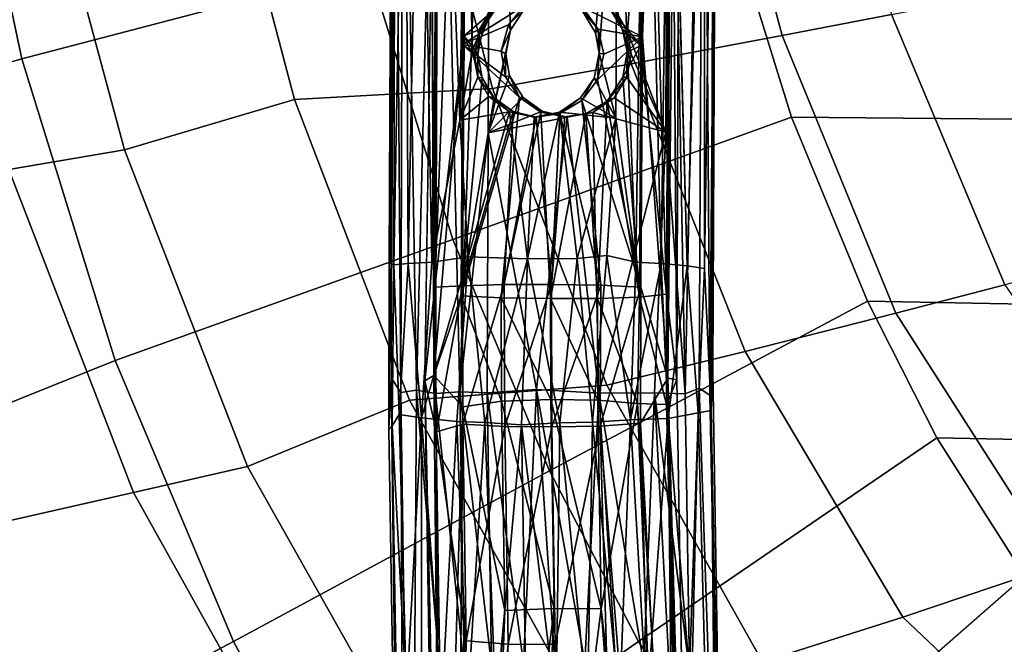
# Model space of a CAD drawing. Units: inches. Extents: x -11.5 to 14.7, y -14 to 12.2.
# Drawn here: x -2.7 to -0.6, y -3.3 to -1.9 of the extents above; entities that cross this region are included whole.
import ezdxf

# ---------------------------------------------------------------- set-up
doc = ezdxf.new("R2010")
doc.units = ezdxf.units.IN
doc.header["$MEASUREMENT"] = 0
for name, color, linetype in [('SEAT-BASE', 5, 'Continuous'), ('SEAT-FABRIC', 5, 'Continuous'), ('SEAT-SHELL', 5, 'Continuous')]:
    doc.layers.add(name, color=color, linetype=linetype)

msp = doc.modelspace()

# ---------------------------------------------------------------- linework, layer by layer
at = {"layer": 'SEAT-BASE'}
for points, invisible_edges in [([(-1.8473, 0.068, 15.989), (-1.8261, -0.7046, 16.1078), (-1.8561, -2.6971, 16.0726)], 12), ([(-1.8473, 0.068, 15.989), (-1.8561, -2.6971, 16.0726), (-1.8365, -2.6851, 15.9697)], 1), ([(-1.3212, -1.0674, 16.2536), (-1.2826, -2.4458, 16.2602), (-1.2767, -1.0736, 16.1983)], 2), ([(-1.2767, -1.0736, 16.1983), (-1.2826, -2.4458, 16.2602), (-1.2446, -1.1028, 16.1373)], 1), ([(-1.7476, -1.9818, 16.3334), (-1.7089, -1.8839, 16.3555), (-1.752, -1.9729, 16.3484)], 2), ([(-1.752, -1.9729, 16.3484), (-1.7089, -1.8839, 16.3555), (-1.7147, -1.8864, 16.3626)], 1), ([(-1.7293, -1.926, 16.2694), (-1.7, -1.8824, 16.2835), (-1.7367, -1.9279, 16.3346)], 12), ([(-1.7293, -1.926, 16.2694), (-1.7367, -1.9279, 16.3346), (-1.7405, -1.983, 16.2641)], 1), ([(-1.6629, -2.1082, 16.3117), (-1.7162, -2.0754, 16.3721), (-1.671, -2.1087, 16.389)], 12), ([(-1.6629, -2.1082, 16.3117), (-1.671, -2.1087, 16.389), (-1.617, -2.1202, 16.4008)], 1)]:
    msp.add_3dface(points, dxfattribs=dict(at, invisible_edges=invisible_edges))
for points in [[(-1.8279, -0.1417, 15.8868), (-1.8473, 0.068, 15.989), (-1.8365, -2.6851, 15.9697)], [(-1.2961, 0.068, 15.9872), (-1.3051, -2.695, 16.0701), (-1.325, -2.6912, 16.1748)], [(-1.3158, -0.1411, 16.0907), (-1.2961, 0.068, 15.9872), (-1.325, -2.6912, 16.1748)], [(-1.2961, 0.068, 15.9872), (-1.3196, -0.7093, 15.8905), (-1.3051, -2.695, 16.0701)], [(-1.8279, -0.1417, 15.8868), (-1.8365, -2.6851, 15.9697), (-1.7737, -1.9613, 15.8465)], [(-1.7693, -0.7099, 15.8059), (-1.8279, -0.1417, 15.8868), (-1.7737, -1.9613, 15.8465)], [(-1.3763, -0.704, 16.1924), (-1.3158, -0.1411, 16.0907), (-1.3807, -1.9449, 16.2326)], [(-1.3158, -0.1411, 16.0907), (-1.325, -2.6912, 16.1748), (-1.3807, -1.9449, 16.2326)], [(-1.8261, -0.7046, 16.1078), (-1.8341, -2.4924, 16.1724), (-1.8561, -2.6971, 16.0726)], [(-1.7661, -0.7032, 16.1956), (-1.7704, -1.9428, 16.2358), (-1.8341, -2.4924, 16.1724)], [(-1.8261, -0.7046, 16.1078), (-1.7661, -0.7032, 16.1956), (-1.8341, -2.4924, 16.1724)], [(-1.7737, -1.9613, 15.8465), (-1.638, -1.8762, 15.7667), (-1.7693, -0.7099, 15.8059)], [(-1.7661, -0.7032, 16.1956), (-1.7, -1.8824, 16.2835), (-1.7704, -1.9428, 16.2358)], [(-1.3807, -1.9449, 16.2326), (-1.5115, -1.88, 16.3046), (-1.3763, -0.704, 16.1924)], [(-1.3196, -0.7093, 15.8905), (-1.3796, -0.7107, 15.8027), (-1.3277, -2.5076, 15.9555)], [(-1.3196, -0.7093, 15.8905), (-1.3277, -2.5076, 15.9555), (-1.3051, -2.695, 16.0701)], [(-1.3796, -0.7107, 15.8027), (-1.4517, -1.8827, 15.7893), (-1.384, -1.9635, 15.8433)], [(-1.3796, -0.7107, 15.8027), (-1.384, -1.9635, 15.8433), (-1.3277, -2.5076, 15.9555)], [(-1.9031, -0.9412, 15.8731), (-1.8255, -0.7391, 15.7512), (-1.8742, -2.7176, 15.8681)], [(-1.8742, -2.7176, 15.8681), (-1.8255, -0.7391, 15.7512), (-1.8328, -2.7247, 15.8179)], [(-1.8255, -0.7391, 15.7512), (-1.7797, -2.7211, 15.7735), (-1.8328, -2.7247, 15.8179)], [(-1.7126, -0.7407, 15.6741), (-1.7797, -2.7211, 15.7735), (-1.8255, -0.7391, 15.7512)], [(-1.7797, -2.7211, 15.7735), (-1.7126, -0.7407, 15.6741), (-1.718, -2.155, 15.7236)], [(-1.7126, -0.7407, 15.6741), (-1.6692, -1.9304, 15.6969), (-1.718, -2.155, 15.7236)], [(-1.6692, -1.9304, 15.6969), (-1.7126, -0.7407, 15.6741), (-1.6394, -1.886, 15.6874)], [(-1.4402, -1.8869, 15.7093), (-1.3244, -0.7401, 15.7471), (-1.4129, -1.9333, 15.7255)], [(-1.3298, -2.1534, 15.7966), (-1.4129, -1.9333, 15.7255), (-1.3244, -0.7401, 15.7471)], [(-1.3244, -0.7401, 15.7471), (-1.2871, -2.7252, 15.8668), (-1.3298, -2.1534, 15.7966)], [(-1.2473, -0.7383, 15.86), (-1.2871, -2.7252, 15.8668), (-1.3244, -0.7401, 15.7471)], [(-1.2871, -2.7252, 15.8668), (-1.2473, -0.7383, 15.86), (-1.2564, -2.7127, 15.9205)], [(-1.2473, -0.7383, 15.86), (-1.2335, -2.7279, 15.9926), (-1.2564, -2.7127, 15.9205)], [(-1.2335, -2.7279, 15.9926), (-1.2473, -0.7383, 15.86), (-1.219, -0.9202, 16.0017)], [(-1.2335, -2.7279, 15.9926), (-1.219, -0.9202, 16.0017), (-1.2264, -2.675, 16.0724)], [(-1.2252, -1.1104, 16.0706), (-1.2301, -2.7619, 16.1263), (-1.219, -0.9202, 16.0017)], [(-1.219, -0.9202, 16.0017), (-1.2301, -2.7619, 16.1263), (-1.2264, -2.675, 16.0724)], [(-1.9344, -2.8036, 16.0506), (-1.9214, -0.9336, 15.9361), (-1.9296, -2.6901, 16.0099)], [(-1.9214, -0.9336, 15.9361), (-1.9344, -2.8036, 16.0506), (-1.9279, -1.1437, 16.0084)], [(-1.9084, -2.7226, 15.9344), (-1.9296, -2.6901, 16.0099), (-1.9214, -0.9336, 15.9361)], [(-1.9031, -0.9412, 15.8731), (-1.9084, -2.7226, 15.9344), (-1.9214, -0.9336, 15.9361)], [(-1.9031, -0.9412, 15.8731), (-1.8742, -2.7176, 15.8681), (-1.9084, -2.7226, 15.9344)], [(-1.8988, -1.0766, 16.1453), (-1.8925, -2.44, 16.2345), (-1.8659, -1.0505, 16.2041)], [(-1.841, -2.4374, 16.3053), (-1.8659, -1.0505, 16.2041), (-1.8925, -2.44, 16.2345)], [(-1.8659, -1.0505, 16.2041), (-1.841, -2.4374, 16.3053), (-1.8216, -1.06, 16.2575)], [(-1.4352, -1.4263, 16.3437), (-1.3949, -2.4376, 16.3677), (-1.3744, -1.0429, 16.2972)], [(-1.3398, -2.4407, 16.3262), (-1.3744, -1.0429, 16.2972), (-1.3949, -2.4376, 16.3677)], [(-1.3744, -1.0429, 16.2972), (-1.3398, -2.4407, 16.3262), (-1.3212, -1.0674, 16.2536)], [(-1.7797, -2.127, 16.3411), (-1.8216, -1.06, 16.2575), (-1.841, -2.4374, 16.3053)], [(-1.8216, -1.06, 16.2575), (-1.7797, -2.127, 16.3411), (-1.7679, -1.426, 16.3152)], [(-1.2826, -2.4458, 16.2602), (-1.3212, -1.0674, 16.2536), (-1.3398, -2.4407, 16.3262)], [(-1.8988, -1.0766, 16.1453), (-1.924, -2.443, 16.1521), (-1.8925, -2.44, 16.2345)], [(-1.9208, -1.1016, 16.0759), (-1.924, -2.443, 16.1521), (-1.8988, -1.0766, 16.1453)], [(-1.9279, -1.1437, 16.0084), (-1.9343, -2.4384, 16.0829), (-1.9208, -1.1016, 16.0759)], [(-1.9208, -1.1016, 16.0759), (-1.9343, -2.4384, 16.0829), (-1.924, -2.443, 16.1521)], [(-1.2446, -1.1028, 16.1373), (-1.2826, -2.4458, 16.2602), (-1.2446, -2.4513, 16.181)], [(-1.2446, -1.1028, 16.1373), (-1.2446, -2.4513, 16.181), (-1.2252, -1.1104, 16.0706)], [(-1.2252, -1.1104, 16.0706), (-1.2446, -2.4513, 16.181), (-1.2301, -2.7619, 16.1263)], [(-1.9279, -1.1437, 16.0084), (-1.9344, -2.8036, 16.0506), (-1.9343, -2.4384, 16.0829)], [(-1.7797, -2.127, 16.3411), (-1.752, -1.9729, 16.3484), (-1.7679, -1.426, 16.3152)], [(-1.7147, -1.8864, 16.3626), (-1.7679, -1.426, 16.3152), (-1.752, -1.9729, 16.3484)], [(-1.4833, -1.936, 16.3807), (-1.4352, -1.4263, 16.3437), (-1.5122, -1.8871, 16.3842)], [(-1.4748, -1.9806, 16.3801), (-1.4352, -1.4263, 16.3437), (-1.4833, -1.936, 16.3807)], [(-1.4352, -1.4263, 16.3437), (-1.4748, -1.9806, 16.3801), (-1.4385, -2.1226, 16.374)], [(-1.3949, -2.4376, 16.3677), (-1.4352, -1.4263, 16.3437), (-1.4385, -2.1226, 16.374)], [(-1.638, -1.8762, 15.7667), (-1.7737, -1.9613, 15.8465), (-1.6734, -1.9187, 15.7787)], [(-1.7293, -1.926, 16.2694), (-1.7704, -1.9428, 16.2358), (-1.7, -1.8824, 16.2835)], [(-1.7089, -1.8839, 16.3555), (-1.7476, -1.9818, 16.3334), (-1.7367, -1.9279, 16.3346)], [(-1.7, -1.8824, 16.2835), (-1.7089, -1.8839, 16.3555), (-1.7367, -1.9279, 16.3346)], [(-1.6394, -1.886, 15.6874), (-1.638, -1.8762, 15.7667), (-1.6734, -1.9187, 15.7787)], [(-1.6692, -1.9304, 15.6969), (-1.6394, -1.886, 15.6874), (-1.6734, -1.9187, 15.7787)], [(-1.5115, -1.88, 16.3046), (-1.477, -1.928, 16.2968), (-1.5122, -1.8871, 16.3842)], [(-1.477, -1.928, 16.2968), (-1.4833, -1.936, 16.3807), (-1.5122, -1.8871, 16.3842)], [(-1.5115, -1.88, 16.3046), (-1.3807, -1.9449, 16.2326), (-1.477, -1.928, 16.2968)], [(-1.4402, -1.8869, 15.7093), (-1.4239, -1.9288, 15.8084), (-1.4517, -1.8827, 15.7893)], [(-1.4239, -1.9288, 15.8084), (-1.384, -1.9635, 15.8433), (-1.4517, -1.8827, 15.7893)], [(-1.4129, -1.9333, 15.7255), (-1.4239, -1.9288, 15.8084), (-1.4402, -1.8869, 15.7093)], [(-1.6734, -1.9187, 15.7787), (-1.7737, -1.9613, 15.8465), (-1.6892, -1.9762, 15.788)], [(-1.7405, -1.983, 16.2641), (-1.7704, -1.9428, 16.2358), (-1.7293, -1.926, 16.2694)], [(-1.7405, -1.983, 16.2641), (-1.7367, -1.9279, 16.3346), (-1.7476, -1.9818, 16.3334)], [(-1.6794, -1.9826, 15.7014), (-1.718, -2.155, 15.7236), (-1.6692, -1.9304, 15.6969)], [(-1.6692, -1.9304, 15.6969), (-1.6734, -1.9187, 15.7787), (-1.6892, -1.9762, 15.788)], [(-1.6794, -1.9826, 15.7014), (-1.6692, -1.9304, 15.6969), (-1.6892, -1.9762, 15.788)], [(-1.477, -1.928, 16.2968), (-1.4748, -1.9806, 16.3801), (-1.4833, -1.936, 16.3807)], [(-1.477, -1.928, 16.2968), (-1.3807, -1.9449, 16.2326), (-1.4651, -1.9829, 16.2936)], [(-1.4651, -1.9829, 16.2936), (-1.4748, -1.9806, 16.3801), (-1.477, -1.928, 16.2968)], [(-1.405, -1.9829, 15.7312), (-1.414, -1.9784, 15.818), (-1.4239, -1.9288, 15.8084)], [(-1.414, -1.9784, 15.818), (-1.384, -1.9635, 15.8433), (-1.4239, -1.9288, 15.8084)], [(-1.4129, -1.9333, 15.7255), (-1.405, -1.9829, 15.7312), (-1.4239, -1.9288, 15.8084)], [(-1.4129, -1.9333, 15.7255), (-1.3298, -2.1534, 15.7966), (-1.405, -1.9829, 15.7312)], [(-1.7704, -1.9428, 16.2358), (-1.7736, -2.4892, 16.2655), (-1.8341, -2.4924, 16.1724)], [(-1.7704, -1.9428, 16.2358), (-1.7308, -2.0345, 16.2733), (-1.7736, -2.4892, 16.2655)], [(-1.7308, -2.0345, 16.2733), (-1.7704, -1.9428, 16.2358), (-1.7405, -1.983, 16.2641)], [(-1.3839, -2.4918, 16.2623), (-1.4788, -2.0389, 16.3011), (-1.3807, -1.9449, 16.2326)], [(-1.4651, -1.9829, 16.2936), (-1.3807, -1.9449, 16.2326), (-1.4788, -2.0389, 16.3011)], [(-1.3807, -1.9449, 16.2326), (-1.325, -2.6912, 16.1748), (-1.3839, -2.4918, 16.2623)], [(-1.7737, -1.9613, 15.8465), (-1.8365, -2.6851, 15.9697), (-1.7769, -2.5112, 15.8764)], [(-1.752, -1.9729, 16.3484), (-1.7797, -2.127, 16.3411), (-1.7405, -2.0332, 16.3583)], [(-1.7769, -2.5112, 15.8764), (-1.6491, -2.0776, 15.7777), (-1.7737, -1.9613, 15.8465)], [(-1.6892, -1.9762, 15.788), (-1.7737, -1.9613, 15.8465), (-1.6796, -2.0319, 15.7861)], [(-1.6796, -2.0319, 15.7861), (-1.7737, -1.9613, 15.8465), (-1.6491, -2.0776, 15.7777)], [(-1.7405, -2.0332, 16.3583), (-1.7476, -1.9818, 16.3334), (-1.752, -1.9729, 16.3484)], [(-1.6794, -1.9826, 15.7014), (-1.6892, -1.9762, 15.788), (-1.6796, -2.0319, 15.7861)], [(-1.384, -1.9635, 15.8433), (-1.4234, -2.0333, 15.8146), (-1.3872, -2.5137, 15.8732)], [(-1.4234, -2.0333, 15.8146), (-1.384, -1.9635, 15.8433), (-1.414, -1.9784, 15.818)], [(-1.4144, -2.0328, 15.7285), (-1.4234, -2.0333, 15.8146), (-1.414, -1.9784, 15.818)], [(-1.405, -1.9829, 15.7312), (-1.4144, -2.0328, 15.7285), (-1.414, -1.9784, 15.818)], [(-1.384, -1.9635, 15.8433), (-1.3872, -2.5137, 15.8732), (-1.3277, -2.5076, 15.9555)], [(-1.7405, -1.983, 16.2641), (-1.7476, -1.9818, 16.3334), (-1.7405, -2.0332, 16.3583)], [(-1.7308, -2.0345, 16.2733), (-1.7405, -1.983, 16.2641), (-1.7405, -2.0332, 16.3583)], [(-1.6711, -2.0301, 15.7012), (-1.718, -2.155, 15.7236), (-1.6794, -1.9826, 15.7014)], [(-1.6711, -2.0301, 15.7012), (-1.6794, -1.9826, 15.7014), (-1.6796, -2.0319, 15.7861)], [(-1.4857, -2.0351, 16.3863), (-1.4385, -2.1226, 16.374), (-1.4748, -1.9806, 16.3801)], [(-1.4788, -2.0389, 16.3011), (-1.4857, -2.0351, 16.3863), (-1.4748, -1.9806, 16.3801)], [(-1.4651, -1.9829, 16.2936), (-1.4788, -2.0389, 16.3011), (-1.4748, -1.9806, 16.3801)], [(-1.405, -1.9829, 15.7312), (-1.3298, -2.1534, 15.7966), (-1.4144, -2.0328, 15.7285)], [(-1.7405, -2.0332, 16.3583), (-1.7797, -2.127, 16.3411), (-1.7162, -2.0754, 16.3721)], [(-1.7044, -2.078, 16.2914), (-1.7736, -2.4892, 16.2655), (-1.7308, -2.0345, 16.2733)], [(-1.7308, -2.0345, 16.2733), (-1.7405, -2.0332, 16.3583), (-1.7044, -2.078, 16.2914)], [(-1.7044, -2.078, 16.2914), (-1.7405, -2.0332, 16.3583), (-1.7162, -2.0754, 16.3721)], [(-1.641, -2.0771, 15.6974), (-1.718, -2.155, 15.7236), (-1.6711, -2.0301, 15.7012)], [(-1.6711, -2.0301, 15.7012), (-1.6796, -2.0319, 15.7861), (-1.6491, -2.0776, 15.7777)], [(-1.641, -2.0771, 15.6974), (-1.6711, -2.0301, 15.7012), (-1.6491, -2.0776, 15.7777)], [(-1.5128, -2.0842, 16.3152), (-1.5159, -2.0782, 16.3946), (-1.4857, -2.0351, 16.3863)], [(-1.5159, -2.0782, 16.3946), (-1.4385, -2.1226, 16.374), (-1.4857, -2.0351, 16.3863)], [(-1.4788, -2.0389, 16.3011), (-1.5128, -2.0842, 16.3152), (-1.4857, -2.0351, 16.3863)], [(-1.4788, -2.0389, 16.3011), (-1.3839, -2.4918, 16.2623), (-1.5128, -2.0842, 16.3152)], [(-1.4575, -2.0855, 15.7978), (-1.4234, -2.0333, 15.8146), (-1.4144, -2.0328, 15.7285)], [(-1.4427, -2.078, 15.7187), (-1.4575, -2.0855, 15.7978), (-1.4144, -2.0328, 15.7285)], [(-1.4575, -2.0855, 15.7978), (-1.3872, -2.5137, 15.8732), (-1.4234, -2.0333, 15.8146)], [(-1.4144, -2.0328, 15.7285), (-1.3298, -2.1534, 15.7966), (-1.4427, -2.078, 15.7187)], [(-1.7162, -2.0754, 16.3721), (-1.7797, -2.127, 16.3411), (-1.671, -2.1087, 16.389)], [(-1.6891, -2.5151, 15.8165), (-1.6491, -2.0776, 15.7777), (-1.7769, -2.5112, 15.8764)], [(-1.6629, -2.1082, 16.3117), (-1.7736, -2.4892, 16.2655), (-1.7044, -2.078, 16.2914)], [(-1.5995, -2.1073, 15.6931), (-1.718, -2.155, 15.7236), (-1.641, -2.0771, 15.6974)], [(-1.7044, -2.078, 16.2914), (-1.7162, -2.0754, 16.3721), (-1.6629, -2.1082, 16.3117)], [(-1.6491, -2.0776, 15.7777), (-1.6891, -2.5151, 15.8165), (-1.6027, -2.1093, 15.7715)], [(-1.641, -2.0771, 15.6974), (-1.6491, -2.0776, 15.7777), (-1.6027, -2.1093, 15.7715)], [(-1.5995, -2.1073, 15.6931), (-1.641, -2.0771, 15.6974), (-1.6027, -2.1093, 15.7715)], [(-1.5608, -2.1123, 16.3234), (-1.5617, -2.1092, 16.4015), (-1.5159, -2.0782, 16.3946)], [(-1.5617, -2.1092, 16.4015), (-1.4385, -2.1226, 16.374), (-1.5159, -2.0782, 16.3946)], [(-1.5128, -2.0842, 16.3152), (-1.5608, -2.1123, 16.3234), (-1.5159, -2.0782, 16.3946)], [(-1.5128, -2.0842, 16.3152), (-1.4717, -2.4879, 16.3222), (-1.5608, -2.1123, 16.3234)], [(-1.4717, -2.4879, 16.3222), (-1.5128, -2.0842, 16.3152), (-1.3839, -2.4918, 16.2623)], [(-1.5045, -2.1128, 15.7798), (-1.4785, -2.5165, 15.8137), (-1.4575, -2.0855, 15.7978)], [(-1.4892, -2.1105, 15.7048), (-1.5045, -2.1128, 15.7798), (-1.4575, -2.0855, 15.7978)], [(-1.4427, -2.078, 15.7187), (-1.4892, -2.1105, 15.7048), (-1.4575, -2.0855, 15.7978)], [(-1.4427, -2.078, 15.7187), (-1.3298, -2.1534, 15.7966), (-1.4892, -2.1105, 15.7048)], [(-1.3872, -2.5137, 15.8732), (-1.4575, -2.0855, 15.7978), (-1.4785, -2.5165, 15.8137)], [(-1.7736, -2.4892, 16.2655), (-1.6629, -2.1082, 16.3117), (-1.6824, -2.4864, 16.325)], [(-1.5452, -2.1205, 15.6948), (-1.718, -2.155, 15.7236), (-1.5995, -2.1073, 15.6931)], [(-1.6125, -2.1202, 16.3222), (-1.6824, -2.4864, 16.325), (-1.6629, -2.1082, 16.3117)], [(-1.6125, -2.1202, 16.3222), (-1.6629, -2.1082, 16.3117), (-1.617, -2.1202, 16.4008)], [(-1.5995, -2.1073, 15.6931), (-1.6027, -2.1093, 15.7715), (-1.5502, -2.1196, 15.7732)], [(-1.5452, -2.1205, 15.6948), (-1.5995, -2.1073, 15.6931), (-1.5502, -2.1196, 15.7732)], [(-1.841, -2.4374, 16.3053), (-1.7616, -2.4257, 16.3722), (-1.7797, -2.127, 16.3411)], [(-1.7797, -2.127, 16.3411), (-1.7616, -2.4257, 16.3722), (-1.671, -2.1087, 16.389)], [(-1.6316, -2.4302, 16.4178), (-1.671, -2.1087, 16.389), (-1.7616, -2.4257, 16.3722)], [(-1.5452, -2.1205, 15.6948), (-1.6121, -2.7159, 15.7121), (-1.718, -2.155, 15.7236)], [(-1.5814, -2.517, 15.7942), (-1.6027, -2.1093, 15.7715), (-1.6891, -2.5151, 15.8165)], [(-1.6824, -2.4864, 16.325), (-1.6125, -2.1202, 16.3222), (-1.5795, -2.4859, 16.3445)], [(-1.671, -2.1087, 16.389), (-1.6316, -2.4302, 16.4178), (-1.617, -2.1202, 16.4008)], [(-1.6316, -2.4302, 16.4178), (-1.523, -2.4291, 16.4155), (-1.5617, -2.1092, 16.4015)], [(-1.617, -2.1202, 16.4008), (-1.6316, -2.4302, 16.4178), (-1.5617, -2.1092, 16.4015)], [(-1.6125, -2.1202, 16.3222), (-1.617, -2.1202, 16.4008), (-1.5617, -2.1092, 16.4015)], [(-1.5608, -2.1123, 16.3234), (-1.6125, -2.1202, 16.3222), (-1.5617, -2.1092, 16.4015)], [(-1.5608, -2.1123, 16.3234), (-1.5795, -2.4859, 16.3445), (-1.6125, -2.1202, 16.3222)], [(-1.6121, -2.7159, 15.7121), (-1.5452, -2.1205, 15.6948), (-1.4757, -2.7238, 15.7249)], [(-1.6027, -2.1093, 15.7715), (-1.5814, -2.517, 15.7942), (-1.5502, -2.1196, 15.7732)], [(-1.4785, -2.5165, 15.8137), (-1.5045, -2.1128, 15.7798), (-1.5814, -2.517, 15.7942)], [(-1.5502, -2.1196, 15.7732), (-1.5814, -2.517, 15.7942), (-1.5045, -2.1128, 15.7798)], [(-1.5795, -2.4859, 16.3445), (-1.5608, -2.1123, 16.3234), (-1.4717, -2.4879, 16.3222)], [(-1.523, -2.4291, 16.4155), (-1.4385, -2.1226, 16.374), (-1.5617, -2.1092, 16.4015)], [(-1.5452, -2.1205, 15.6948), (-1.5502, -2.1196, 15.7732), (-1.4892, -2.1105, 15.7048)], [(-1.5502, -2.1196, 15.7732), (-1.5045, -2.1128, 15.7798), (-1.4892, -2.1105, 15.7048)], [(-1.4892, -2.1105, 15.7048), (-1.4757, -2.7238, 15.7249), (-1.5452, -2.1205, 15.6948)], [(-1.4385, -2.1226, 16.374), (-1.523, -2.4291, 16.4155), (-1.4581, -2.4231, 16.3986)], [(-1.3298, -2.1534, 15.7966), (-1.4757, -2.7238, 15.7249), (-1.4892, -2.1105, 15.7048)], [(-1.4385, -2.1226, 16.374), (-1.4581, -2.4231, 16.3986), (-1.3949, -2.4376, 16.3677)], [(-1.718, -2.155, 15.7236), (-1.7198, -2.7229, 15.7401), (-1.7797, -2.7211, 15.7735)], [(-1.718, -2.155, 15.7236), (-1.6121, -2.7159, 15.7121), (-1.7198, -2.7229, 15.7401)], [(-1.3543, -2.7231, 15.7905), (-1.4757, -2.7238, 15.7249), (-1.3298, -2.1534, 15.7966)], [(-1.2871, -2.7252, 15.8668), (-1.3543, -2.7231, 15.7905), (-1.3298, -2.1534, 15.7966)], [(-1.863, -2.7781, 16.2794), (-1.7863, -2.7855, 16.351), (-1.7616, -2.4257, 16.3722)], [(-1.841, -2.4374, 16.3053), (-1.863, -2.7781, 16.2794), (-1.7616, -2.4257, 16.3722)], [(-1.7863, -2.7855, 16.351), (-1.7253, -2.7883, 16.3859), (-1.7616, -2.4257, 16.3722)], [(-1.7616, -2.4257, 16.3722), (-1.7253, -2.7883, 16.3859), (-1.6316, -2.4302, 16.4178)], [(-1.7253, -2.7883, 16.3859), (-1.6451, -2.7928, 16.4114), (-1.6316, -2.4302, 16.4178)], [(-1.6451, -2.7928, 16.4114), (-1.561, -2.7885, 16.4168), (-1.6316, -2.4302, 16.4178)], [(-1.6316, -2.4302, 16.4178), (-1.561, -2.7885, 16.4168), (-1.523, -2.4291, 16.4155)], [(-1.561, -2.7885, 16.4168), (-1.49, -2.7876, 16.4057), (-1.523, -2.4291, 16.4155)], [(-1.523, -2.4291, 16.4155), (-1.49, -2.7876, 16.4057), (-1.4581, -2.4231, 16.3986)], [(-1.49, -2.7876, 16.4057), (-1.407, -2.7823, 16.3734), (-1.4581, -2.4231, 16.3986)], [(-1.4581, -2.4231, 16.3986), (-1.407, -2.7823, 16.3734), (-1.3949, -2.4376, 16.3677)], [(-1.9344, -2.8036, 16.0506), (-1.9274, -2.795, 16.1327), (-1.9343, -2.4384, 16.0829)], [(-1.9343, -2.4384, 16.0829), (-1.9274, -2.795, 16.1327), (-1.924, -2.443, 16.1521)], [(-1.9274, -2.795, 16.1327), (-1.9122, -2.7703, 16.1872), (-1.924, -2.443, 16.1521)], [(-1.924, -2.443, 16.1521), (-1.9122, -2.7703, 16.1872), (-1.8925, -2.44, 16.2345)], [(-1.9122, -2.7703, 16.1872), (-1.863, -2.7781, 16.2794), (-1.8925, -2.44, 16.2345)], [(-1.8925, -2.44, 16.2345), (-1.863, -2.7781, 16.2794), (-1.841, -2.4374, 16.3053)], [(-1.3949, -2.4376, 16.3677), (-1.407, -2.7823, 16.3734), (-1.3398, -2.4407, 16.3262)], [(-1.407, -2.7823, 16.3734), (-1.3242, -2.7789, 16.3101), (-1.3398, -2.4407, 16.3262)], [(-1.3398, -2.4407, 16.3262), (-1.3242, -2.7789, 16.3101), (-1.2826, -2.4458, 16.2602)], [(-1.3242, -2.7789, 16.3101), (-1.2587, -2.7667, 16.2164), (-1.2826, -2.4458, 16.2602)], [(-1.2826, -2.4458, 16.2602), (-1.2587, -2.7667, 16.2164), (-1.2446, -2.4513, 16.181)], [(-1.2587, -2.7667, 16.2164), (-1.2301, -2.7619, 16.1263), (-1.2446, -2.4513, 16.181)], [(-1.8341, -2.4924, 16.1724), (-1.8309, -2.8087, 16.1723), (-1.8561, -2.6971, 16.0726)], [(-1.8341, -2.4924, 16.1724), (-1.7736, -2.4892, 16.2655), (-1.8309, -2.8087, 16.1723)], [(-1.7736, -2.4892, 16.2655), (-1.7728, -2.7915, 16.2579), (-1.8309, -2.8087, 16.1723)], [(-1.7736, -2.4892, 16.2655), (-1.6824, -2.4864, 16.325), (-1.7728, -2.7915, 16.2579)], [(-1.6824, -2.4864, 16.325), (-1.6815, -2.7969, 16.3172), (-1.7728, -2.7915, 16.2579)], [(-1.6824, -2.4864, 16.325), (-1.5795, -2.4859, 16.3445), (-1.6815, -2.7969, 16.3172)], [(-1.5795, -2.4859, 16.3445), (-1.5787, -2.7978, 16.3367), (-1.6815, -2.7969, 16.3172)], [(-1.5795, -2.4859, 16.3445), (-1.4717, -2.4879, 16.3222), (-1.5787, -2.7978, 16.3367)], [(-1.4717, -2.4879, 16.3222), (-1.4726, -2.7957, 16.3152), (-1.5787, -2.7978, 16.3367)], [(-1.4717, -2.4879, 16.3222), (-1.3839, -2.4918, 16.2623), (-1.4726, -2.7957, 16.3152)], [(-1.3839, -2.4918, 16.2623), (-1.3849, -2.7895, 16.2564), (-1.4726, -2.7957, 16.3152)], [(-1.3839, -2.4918, 16.2623), (-1.325, -2.6912, 16.1748), (-1.3849, -2.7895, 16.2564)], [(-1.7769, -2.5112, 15.8764), (-1.8365, -2.6851, 15.9697), (-1.7727, -2.7534, 15.8659)], [(-1.6891, -2.5151, 15.8165), (-1.7769, -2.5112, 15.8764), (-1.6885, -2.7416, 15.8109)], [(-1.7769, -2.5112, 15.8764), (-1.7727, -2.7534, 15.8659), (-1.6885, -2.7416, 15.8109)], [(-1.5814, -2.517, 15.7942), (-1.6891, -2.5151, 15.8165), (-1.5808, -2.7379, 15.7888)], [(-1.6891, -2.5151, 15.8165), (-1.6885, -2.7416, 15.8109), (-1.5808, -2.7379, 15.7888)], [(-1.4785, -2.5165, 15.8137), (-1.5814, -2.517, 15.7942), (-1.4779, -2.7388, 15.8083)], [(-1.5814, -2.517, 15.7942), (-1.5808, -2.7379, 15.7888), (-1.4779, -2.7388, 15.8083)], [(-1.3872, -2.5137, 15.8732), (-1.4785, -2.5165, 15.8137), (-1.3917, -2.7461, 15.8625)], [(-1.4785, -2.5165, 15.8137), (-1.4779, -2.7388, 15.8083), (-1.3917, -2.7461, 15.8625)], [(-1.3872, -2.5137, 15.8732), (-1.3917, -2.7461, 15.8625), (-1.328, -2.7487, 15.9521)], [(-1.3277, -2.5076, 15.9555), (-1.3872, -2.5137, 15.8732), (-1.328, -2.7487, 15.9521)], [(-1.3277, -2.5076, 15.9555), (-1.328, -2.7487, 15.9521), (-1.3051, -2.695, 16.0701)], [(-1.8561, -2.6971, 16.0726), (-1.8193, -4.3726, 15.7464), (-1.8365, -2.6851, 15.9697)], [(-1.8365, -2.6851, 15.9697), (-1.8193, -4.3726, 15.7464), (-1.7727, -2.7534, 15.8659)], [(-1.2264, -2.675, 16.0724), (-1.198, -4.4511, 15.7922), (-1.2335, -2.7279, 15.9926)], [(-1.2301, -2.7619, 16.1263), (-1.198, -4.4511, 15.7922), (-1.2264, -2.675, 16.0724)], [(-1.9296, -2.6901, 16.0099), (-1.9092, -4.3829, 15.8492), (-1.9344, -2.8036, 16.0506)], [(-1.9092, -4.3829, 15.8492), (-1.9296, -2.6901, 16.0099), (-1.9014, -4.3643, 15.7581)], [(-1.9084, -2.7226, 15.9344), (-1.9014, -4.3643, 15.7581), (-1.9296, -2.6901, 16.0099)], [(-1.8309, -2.8087, 16.1723), (-1.83, -4.3852, 15.8328), (-1.8561, -2.6971, 16.0726)], [(-1.8193, -4.3726, 15.7464), (-1.8561, -2.6971, 16.0726), (-1.83, -4.3852, 15.8328)], [(-1.325, -2.6912, 16.1748), (-1.295, -4.46, 15.9146), (-1.3849, -2.7895, 16.2564)], [(-1.328, -2.7487, 15.9521), (-1.2761, -4.4422, 15.8365), (-1.3051, -2.695, 16.0701)], [(-1.295, -4.46, 15.9146), (-1.325, -2.6912, 16.1748), (-1.2761, -4.4422, 15.8365)], [(-1.3051, -2.695, 16.0701), (-1.2761, -4.4422, 15.8365), (-1.325, -2.6912, 16.1748)], [(-1.8742, -2.7176, 15.8681), (-1.8851, -4.3663, 15.7028), (-1.9084, -2.7226, 15.9344)], [(-1.9014, -4.3643, 15.7581), (-1.9084, -2.7226, 15.9344), (-1.8851, -4.3663, 15.7028)], [(-1.8233, -3.332, 15.731), (-1.8851, -4.3663, 15.7028), (-1.8742, -2.7176, 15.8681)], [(-1.8328, -2.7247, 15.8179), (-1.8233, -3.332, 15.731), (-1.8742, -2.7176, 15.8681)], [(-1.7797, -2.7211, 15.7735), (-1.7702, -3.3248, 15.687), (-1.8328, -2.7247, 15.8179)], [(-1.7702, -3.3248, 15.687), (-1.8233, -3.332, 15.731), (-1.8328, -2.7247, 15.8179)], [(-1.7105, -3.3192, 15.6547), (-1.7702, -3.3248, 15.687), (-1.7797, -2.7211, 15.7735)], [(-1.7198, -2.7229, 15.7401), (-1.7105, -3.3192, 15.6547), (-1.7797, -2.7211, 15.7735)], [(-1.6121, -2.7159, 15.7121), (-1.6406, -3.315, 15.6332), (-1.7198, -2.7229, 15.7401)], [(-1.6406, -3.315, 15.6332), (-1.7105, -3.3192, 15.6547), (-1.7198, -2.7229, 15.7401)], [(-1.572, -3.3129, 15.6265), (-1.6406, -3.315, 15.6332), (-1.6121, -2.7159, 15.7121)], [(-1.4757, -2.7238, 15.7249), (-1.5066, -3.3127, 15.6323), (-1.6121, -2.7159, 15.7121)], [(-1.5066, -3.3127, 15.6323), (-1.572, -3.3129, 15.6265), (-1.6121, -2.7159, 15.7121)], [(-1.4397, -3.3145, 15.6515), (-1.5066, -3.3127, 15.6323), (-1.4757, -2.7238, 15.7249)], [(-1.3543, -2.7231, 15.7905), (-1.3778, -3.3181, 15.6833), (-1.4757, -2.7238, 15.7249)], [(-1.3778, -3.3181, 15.6833), (-1.4397, -3.3145, 15.6515), (-1.4757, -2.7238, 15.7249)], [(-1.3223, -3.3236, 15.7274), (-1.3778, -3.3181, 15.6833), (-1.3543, -2.7231, 15.7905)], [(-1.2871, -2.7252, 15.8668), (-1.2778, -3.3306, 15.7801), (-1.3543, -2.7231, 15.7905)], [(-1.2778, -3.3306, 15.7801), (-1.3223, -3.3236, 15.7274), (-1.3543, -2.7231, 15.7905)], [(-1.2564, -2.7127, 15.9205), (-1.2778, -3.3306, 15.7801), (-1.2871, -2.7252, 15.8668)], [(-1.2564, -2.7127, 15.9205), (-1.198, -4.4511, 15.7922), (-1.2778, -3.3306, 15.7801)], [(-1.2335, -2.7279, 15.9926), (-1.198, -4.4511, 15.7922), (-1.2564, -2.7127, 15.9205)], [(-1.7862, -4.3833, 15.6788), (-1.7727, -2.7534, 15.8659), (-1.8193, -4.3726, 15.7464)], [(-1.7727, -2.7534, 15.8659), (-1.7862, -4.3833, 15.6788), (-1.6814, -3.1992, 15.7452)], [(-1.6885, -2.7416, 15.8109), (-1.7727, -2.7534, 15.8659), (-1.6814, -3.1992, 15.7452)], [(-1.5808, -2.7379, 15.7888), (-1.6885, -2.7416, 15.8109), (-1.5737, -3.1943, 15.7233)], [(-1.6885, -2.7416, 15.8109), (-1.6814, -3.1992, 15.7452), (-1.5737, -3.1943, 15.7233)], [(-1.5808, -2.7379, 15.7888), (-1.5737, -3.1943, 15.7233), (-1.4708, -3.1955, 15.7427)], [(-1.4779, -2.7388, 15.8083), (-1.5808, -2.7379, 15.7888), (-1.4708, -3.1955, 15.7427)], [(-1.4779, -2.7388, 15.8083), (-1.4708, -3.1955, 15.7427), (-1.3917, -2.7461, 15.8625)], [(-1.4708, -3.1955, 15.7427), (-1.3229, -4.4618, 15.66), (-1.3917, -2.7461, 15.8625)], [(-1.3917, -2.7461, 15.8625), (-1.2867, -4.4442, 15.7495), (-1.328, -2.7487, 15.9521)], [(-1.2867, -4.4442, 15.7495), (-1.3917, -2.7461, 15.8625), (-1.3229, -4.4618, 15.66)], [(-1.2761, -4.4422, 15.8365), (-1.328, -2.7487, 15.9521), (-1.2867, -4.4442, 15.7495)], [(-1.8959, -3.389, 16.115), (-1.9122, -2.7703, 16.1872), (-1.9274, -2.795, 16.1327)], [(-1.8959, -3.389, 16.115), (-1.863, -2.7781, 16.2794), (-1.9122, -2.7703, 16.1872)], [(-1.3242, -2.7789, 16.3101), (-1.2731, -3.387, 16.1684), (-1.2587, -2.7667, 16.2164)], [(-1.2731, -3.387, 16.1684), (-1.2135, -4.4687, 15.9218), (-1.2587, -2.7667, 16.2164)], [(-1.2587, -2.7667, 16.2164), (-1.2135, -4.4687, 15.9218), (-1.2301, -2.7619, 16.1263)], [(-1.198, -4.4511, 15.7922), (-1.2301, -2.7619, 16.1263), (-1.2135, -4.4687, 15.9218)], [(-1.9344, -2.8036, 16.0506), (-1.9092, -4.3829, 15.8492), (-1.9274, -2.795, 16.1327)], [(-1.9274, -2.795, 16.1327), (-1.9092, -4.3829, 15.8492), (-1.8959, -3.389, 16.115)], [(-1.8631, -3.3971, 16.1741), (-1.863, -2.7781, 16.2794), (-1.8959, -3.389, 16.115)], [(-1.8186, -3.404, 16.2268), (-1.863, -2.7781, 16.2794), (-1.8631, -3.3971, 16.1741)], [(-1.8186, -3.404, 16.2268), (-1.7863, -2.7855, 16.351), (-1.863, -2.7781, 16.2794)], [(-1.7728, -2.7915, 16.2579), (-1.7655, -3.2652, 16.1902), (-1.8309, -2.8087, 16.1723)], [(-1.7631, -3.4096, 16.271), (-1.7863, -2.7855, 16.351), (-1.8186, -3.404, 16.2268)], [(-1.7631, -3.4096, 16.271), (-1.7253, -2.7883, 16.3859), (-1.7863, -2.7855, 16.351)], [(-1.7728, -2.7915, 16.2579), (-1.6815, -2.7969, 16.3172), (-1.7655, -3.2652, 16.1902)], [(-1.6815, -2.7969, 16.3172), (-1.6742, -3.2723, 16.2492), (-1.7655, -3.2652, 16.1902)], [(-1.7012, -3.4132, 16.3027), (-1.7253, -2.7883, 16.3859), (-1.7631, -3.4096, 16.271)], [(-1.7012, -3.4132, 16.3027), (-1.6451, -2.7928, 16.4114), (-1.7253, -2.7883, 16.3859)], [(-1.6343, -3.4149, 16.3219), (-1.6451, -2.7928, 16.4114), (-1.7012, -3.4132, 16.3027)], [(-1.6815, -2.7969, 16.3172), (-1.5787, -2.7978, 16.3367), (-1.6742, -3.2723, 16.2492)], [(-1.6451, -2.7928, 16.4114), (-1.5689, -3.4148, 16.3278), (-1.561, -2.7885, 16.4168)], [(-1.5689, -3.4148, 16.3278), (-1.6451, -2.7928, 16.4114), (-1.6343, -3.4149, 16.3219)], [(-1.5787, -2.7978, 16.3367), (-1.4726, -2.7957, 16.3152), (-1.5713, -3.2735, 16.2687)], [(-1.4726, -2.7957, 16.3152), (-1.4239, -4.546, 16.054), (-1.5713, -3.2735, 16.2687)], [(-1.5003, -3.4127, 16.321), (-1.561, -2.7885, 16.4168), (-1.5689, -3.4148, 16.3278)], [(-1.561, -2.7885, 16.4168), (-1.5003, -3.4127, 16.321), (-1.49, -2.7876, 16.4057)], [(-1.4304, -3.4085, 16.2995), (-1.49, -2.7876, 16.4057), (-1.5003, -3.4127, 16.321)], [(-1.49, -2.7876, 16.4057), (-1.4304, -3.4085, 16.2995), (-1.407, -2.7823, 16.3734)], [(-1.3849, -2.7895, 16.2564), (-1.3392, -4.4941, 15.9918), (-1.4726, -2.7957, 16.3152)], [(-1.4239, -4.546, 16.054), (-1.4726, -2.7957, 16.3152), (-1.3392, -4.4941, 15.9918)], [(-1.3708, -3.4029, 16.2672), (-1.407, -2.7823, 16.3734), (-1.4304, -3.4085, 16.2995)], [(-1.3708, -3.4029, 16.2672), (-1.3242, -2.7789, 16.3101), (-1.407, -2.7823, 16.3734)], [(-1.3392, -4.4941, 15.9918), (-1.3849, -2.7895, 16.2564), (-1.295, -4.46, 15.9146)], [(-1.3176, -3.3956, 16.2233), (-1.3242, -2.7789, 16.3101), (-1.3708, -3.4029, 16.2672)], [(-1.2731, -3.387, 16.1684), (-1.3242, -2.7789, 16.3101), (-1.3176, -3.3956, 16.2233)], [(-1.7655, -3.2652, 16.1902), (-1.823, -4.4056, 15.8873), (-1.8309, -2.8087, 16.1723)], [(-1.83, -4.3852, 15.8328), (-1.8309, -2.8087, 16.1723), (-1.823, -4.4056, 15.8873)], [(-1.5787, -2.7978, 16.3367), (-1.5713, -3.2735, 16.2687), (-1.6742, -3.2723, 16.2492)], [(-1.7278, -4.4152, 15.6057), (-1.6814, -3.1992, 15.7452), (-1.7862, -4.3833, 15.6788)], [(-1.6814, -3.1992, 15.7452), (-1.7278, -4.4152, 15.6057), (-1.5737, -3.1943, 15.7233)], [(-1.6338, -4.4672, 15.5478), (-1.5737, -3.1943, 15.7233), (-1.7278, -4.4152, 15.6057)], [(-1.5737, -3.1943, 15.7233), (-1.6338, -4.4672, 15.5478), (-1.4708, -3.1955, 15.7427)], [(-1.4708, -3.1955, 15.7427), (-1.6338, -4.4672, 15.5478), (-1.3718, -4.4795, 15.6047)], [(-1.3229, -4.4618, 15.66), (-1.4708, -3.1955, 15.7427), (-1.3718, -4.4795, 15.6047)], [(-1.823, -4.4056, 15.8873), (-1.7655, -3.2652, 16.1902), (-1.788, -4.4573, 15.969)], [(-1.6742, -3.2723, 16.2492), (-1.788, -4.4573, 15.969), (-1.7655, -3.2652, 16.1902)], [(-1.788, -4.4573, 15.969), (-1.6742, -3.2723, 16.2492), (-1.7454, -4.4987, 16.0116)], [(-1.5713, -3.2735, 16.2687), (-1.7454, -4.4987, 16.0116), (-1.6742, -3.2723, 16.2492)]]:
    msp.add_3dface(points, dxfattribs=at)
at = {"layer": 'SEAT-FABRIC'}
for points in [[(-0.8365, -1.8959, 18.9218), (-1.0753, -1.9416, 18.9229), (-1.2448, -1.3068, 18.8966), (-1.0055, -1.2766, 18.8947)], [(-1.0753, -1.9416, 18.9229), (-1.4054, -2.0035, 18.9275), (-1.5759, -1.3478, 18.9021), (-1.2448, -1.3068, 18.8966)], [(-1.4054, -2.0035, 18.9275), (-1.708, -2.0577, 18.9361), (-1.8804, -1.3838, 18.9115), (-1.5759, -1.3478, 18.9021)], [(-1.708, -2.0577, 18.9361), (-2.141, -2.0816, 18.9579), (-2.3206, -1.4001, 18.9364), (-1.8804, -1.3838, 18.9115)], [(-2.141, -2.0816, 18.9579), (-2.5124, -2.1921, 18.9957), (-2.7057, -1.4748, 18.9746), (-2.3206, -1.4001, 18.9364)], [(-2.5124, -2.1921, 18.9957), (-2.7649, -2.2347, 19.0283), (-2.9622, -1.5034, 19.0081), (-2.7057, -1.4748, 18.9746)], [(-0.3164, -2.4154, 18.964), (-0.5883, -2.4871, 18.9609), (-0.8365, -1.8959, 18.9218), (-0.5642, -1.8431, 18.9231)], [(-0.5883, -2.4871, 18.9609), (-0.8268, -2.549, 18.9608), (-1.0753, -1.9416, 18.9229), (-0.8365, -1.8959, 18.9218)], [(-0.8268, -2.549, 18.9608), (-1.1563, -2.6329, 18.9639), (-1.4054, -2.0035, 18.9275), (-1.0753, -1.9416, 18.9229)], [(-1.1563, -2.6329, 18.9639), (-1.4582, -2.7062, 18.9712), (-1.708, -2.0577, 18.9361), (-1.4054, -2.0035, 18.9275)], [(-1.4582, -2.7062, 18.9712), (-1.8897, -2.7394, 18.989), (-2.141, -2.0816, 18.9579), (-1.708, -2.0577, 18.9361)], [(-1.8897, -2.7394, 18.989), (-2.2435, -2.884, 19.0263), (-2.5124, -2.1921, 18.9957), (-2.141, -2.0816, 18.9579)], [(-2.2435, -2.884, 19.0263), (-2.4925, -2.9409, 19.0575), (-2.7649, -2.2347, 19.0283), (-2.5124, -2.1921, 18.9957)], [(-2.4925, -2.9409, 19.0575), (-2.9524, -3.0449, 19.1382), (-3.2319, -2.3128, 19.1116), (-2.7649, -2.2347, 19.0283)], [(-0.2264, -3.0125, 19.0132), (-0.4742, -3.1, 19.011), (-0.8268, -2.549, 18.9608), (-0.5883, -2.4871, 18.9609)], [(-0.4742, -3.1, 19.011), (-0.8115, -3.2137, 19.012), (-1.1563, -2.6329, 18.9639), (-0.8268, -2.549, 18.9608)], [(-0.8115, -3.2137, 19.012), (-1.1185, -3.3112, 19.0181), (-1.4582, -2.7062, 18.9712), (-1.1563, -2.6329, 18.9639)], [(-1.1185, -3.3112, 19.0181), (-1.5483, -3.3545, 19.031), (-1.8897, -2.7394, 18.989), (-1.4582, -2.7062, 18.9712)], [(-1.5483, -3.3545, 19.031), (-1.8795, -3.5301, 19.0685), (-2.2435, -2.884, 19.0263), (-1.8897, -2.7394, 18.989)], [(-1.8795, -3.5301, 19.0685), (-2.1248, -3.6016, 19.0986), (-2.4925, -2.9409, 19.0575), (-2.2435, -2.884, 19.0263)], [(-2.1248, -3.6016, 19.0986), (-2.5779, -3.7324, 19.1768), (-2.9524, -3.0449, 19.1382), (-2.4925, -2.9409, 19.0575)], [(-2.5779, -3.7324, 19.1768), (-2.9439, -3.8366, 19.2662), (-3.3236, -3.1277, 19.2299), (-2.9524, -3.0449, 19.1382)], [(0.0337, -3.5088, 19.0723), (-0.323, -3.6768, 19.0704), (-0.8115, -3.2137, 19.012), (-0.4742, -3.1, 19.011)], [(-0.323, -3.6768, 19.0704), (-0.6446, -3.8153, 19.0745), (-1.1185, -3.3112, 19.0181), (-0.8115, -3.2137, 19.012)]]:
    msp.add_3dface(points, dxfattribs=at)
at = {"layer": 'SEAT-SHELL'}
for points in [[(-2.1047, -1.1985, 16.5902), (-1.9788, -1.7941, 16.6071), (-2.737, -1.9931, 16.6787), (-2.8773, -1.332, 16.6596)], [(-2.8773, -1.332, 16.6596), (-2.737, -1.9931, 16.6787), (-3.3947, -2.1824, 16.8329), (-3.5593, -1.4441, 16.8106)], [(-1.2177, -1.5935, 16.5825), (-1.0549, -2.1202, 16.6063), (-1.7951, -2.3879, 16.6318), (-1.9788, -1.7941, 16.6071)], [(-0.3115, -1.6016, 16.5894), (-0.1599, -2.1282, 16.6129), (-1.0549, -2.1202, 16.6063), (-1.2177, -1.5935, 16.5825)], [(-1.9788, -1.7941, 16.6071), (-1.7951, -2.3879, 16.6318), (-2.5327, -2.6522, 16.7062), (-2.737, -1.9931, 16.6787)], [(-2.737, -1.9931, 16.6787), (-2.5327, -2.6522, 16.7062), (-3.1585, -2.9041, 16.8643), (-3.3947, -2.1824, 16.8329)], [(-1.0549, -2.1202, 16.6063), (-0.8889, -2.5228, 16.6305), (-1.584, -2.894, 16.6601), (-1.7951, -2.3879, 16.6318)], [(-0.1599, -2.1282, 16.6129), (-0.0079, -2.5394, 16.6573), (-0.8889, -2.5228, 16.6305), (-1.0549, -2.1202, 16.6063)], [(-1.7951, -2.3879, 16.6318), (-1.584, -2.894, 16.6601), (-2.274, -3.2665, 16.7405), (-2.5327, -2.6522, 16.7062)], [(-0.8889, -2.5228, 16.6305), (-0.7371, -2.8213, 16.6525), (-1.389, -3.2667, 16.6862), (-1.584, -2.894, 16.6601)], [(-0.0079, -2.5394, 16.6573), (0.1307, -2.8387, 16.6856), (-0.7371, -2.8213, 16.6525), (-0.8889, -2.5228, 16.6305)], [(-2.5327, -2.6522, 16.7062), (-2.274, -3.2665, 16.7405), (-2.86, -3.577, 16.9024), (-3.1585, -2.9041, 16.8643)], [(-0.7371, -2.8213, 16.6525), (-0.5452, -3.1242, 16.6794), (-1.1384, -3.6436, 16.7184), (-1.389, -3.2667, 16.6862)], [(0.1307, -2.8387, 16.6856), (0.3056, -3.142, 16.7205), (-0.5452, -3.1242, 16.6794), (-0.7371, -2.8213, 16.6525)], [(-1.584, -2.894, 16.6601), (-1.389, -3.2667, 16.6862), (-2.0323, -3.7175, 16.7722), (-2.274, -3.2665, 16.7405)], [(-1.1384, -3.6436, 16.7184), (-0.7776, -4.0278, 16.7601), (-0.2682, -3.4287, 16.714), (-0.5452, -3.1242, 16.6794)], [(-2.274, -3.2665, 16.7405), (-2.0323, -3.7175, 16.7722), (-2.5809, -4.0723, 16.9367), (-2.86, -3.577, 16.9024)], [(-1.389, -3.2667, 16.6862), (-1.1384, -3.6436, 16.7184), (-1.7196, -4.1697, 16.8104), (-2.0323, -3.7175, 16.7722)]]:
    msp.add_3dface(points, dxfattribs=at)

doc.saveas('drawing.dxf')
